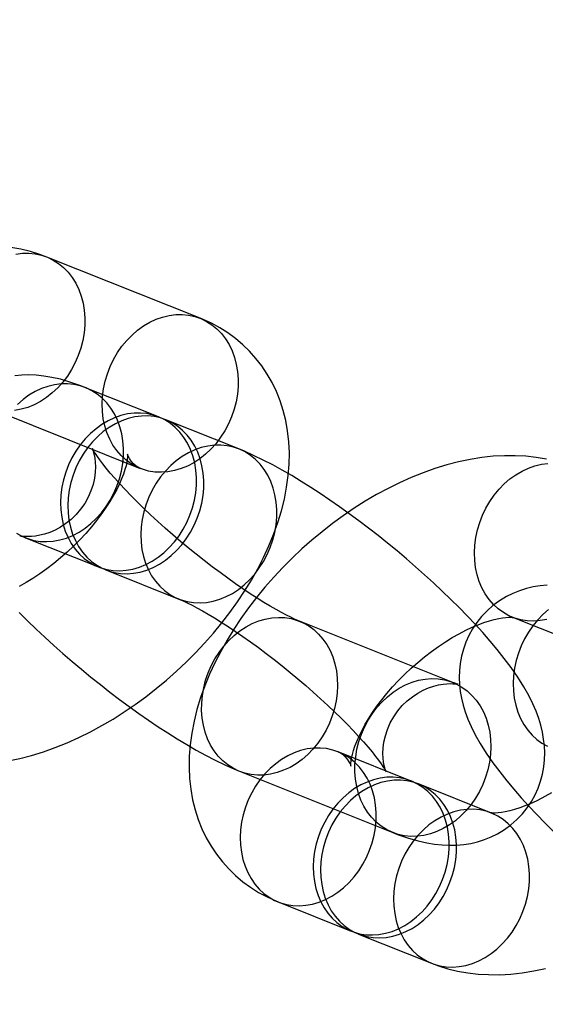
# Model space of a CAD drawing. Units: millimetres. Extents: x 691 to 43392, y 378 to 42750.
# Drawn here: x 18979 to 18999, y 18677 to 18713 of the extents above; entities that cross this region are included whole.
import ezdxf

# ---------------------------------------------------------------- set-up
doc = ezdxf.new("R2010")
doc.units = ezdxf.units.MM

msp = doc.modelspace()

# ---------------------------------------------------------------- linework, layer by layer
at = {"color": 7, "linetype": 'Continuous'}
for p, q in [((18986.1515, 18702.392), (18980.4654, 18704.6664)), ((18984.6067, 18698.7349), (18981.8991, 18699.818)), ((18978.2371, 18699.0955), (18983.9231, 18696.8211)), ((18987.5851, 18697.5435), (18984.8775, 18698.6266)), ((18979.6707, 18694.2471), (18982.3784, 18693.1641)), ((18982.6491, 18693.0558), (18985.3568, 18691.9727)), ((18995.5245, 18688.8752), (18989.8384, 18691.1496)), ((18997.7322, 18691.2975), (19003.4182, 18689.0231)), ((18993.9797, 18685.2182), (18991.272, 18686.3012)), ((18987.61, 18685.5788), (18993.2961, 18683.3044)), ((18996.9581, 18684.0268), (18994.2505, 18685.1099)), ((18989.0437, 18680.7304), (18991.7514, 18679.6473)), ((18992.0221, 18679.539), (18994.7298, 18678.456))]:
    msp.add_line(p, q, dxfattribs=at)
at = {"color": 7, "linetype": 'Continuous', "flags": 128}
for points in [[(18980.4654, 18704.6664), (18980.2071, 18704.7624), (18979.8563, 18704.8707), (18979.4952, 18704.9579), (18979.1226, 18705.024)], [(18979.3124, 18704.7729), (18979.556, 18704.8041), (18979.7976, 18704.808), (18980.0351, 18704.7846), (18980.2662, 18704.734), (18980.4888, 18704.6569), (18980.7007, 18704.5538), (18980.9001, 18704.4257), (18981.0849, 18704.2739), (18981.2536, 18704.0998), (18981.4045, 18703.9049), (18981.5363, 18703.6912), (18981.6477, 18703.4605), (18981.7376, 18703.2151), (18981.8052, 18702.9572), (18981.8499, 18702.6893), (18981.8713, 18702.4139), (18981.8692, 18702.1334), (18981.8435, 18701.8506), (18981.7946, 18701.5681), (18981.7229, 18701.2885), (18981.629, 18701.0145), (18981.5139, 18700.7485), (18981.3785, 18700.4931), (18981.2243, 18700.2507), (18981.0525, 18700.0234)], [(18979.0273, 18685.9652), (18979.4618, 18686.0566), (18979.8995, 18686.1703), (18980.3386, 18686.3056), (18980.7772, 18686.4617), (18981.2138, 18686.6376), (18981.6472, 18686.8322), (18982.0765, 18687.0447), (18982.5007, 18687.2742), (18982.9192, 18687.5199), (18983.3312, 18687.7809), (18983.7361, 18688.0566), (18984.1332, 18688.3463), (18984.5219, 18688.6492), (18984.9015, 18688.9647), (18985.2715, 18689.2922), (18985.631, 18689.631), (18985.9795, 18689.9806), (18986.3162, 18690.3402), (18986.6405, 18690.7093), (18986.9516, 18691.0874), (18987.2488, 18691.474), (18987.5314, 18691.8684), (18987.7987, 18692.2704), (18988.0498, 18692.6793), (18988.2839, 18693.0947), (18988.5001, 18693.516), (18988.6973, 18693.9427), (18988.8744, 18694.3741), (18989.0303, 18694.8092), (18989.1637, 18695.2468), (18989.2734, 18695.6849), (18989.3584, 18696.1217), (18989.4177, 18696.5551), (18989.4509, 18696.9828), (18989.458, 18697.4028), (18989.4391, 18697.8132), (18989.3948, 18698.2125), (18989.3257, 18698.5997), (18989.2327, 18698.9737), (18989.1165, 18699.3338), (18988.9781, 18699.6794), (18988.8182, 18700.0098), (18988.6378, 18700.3244), (18988.4378, 18700.6226), (18988.219, 18700.9039), (18987.9825, 18701.1676), (18987.729, 18701.4134), (18987.4598, 18701.6405), (18987.1755, 18701.8485), (18986.8772, 18702.0372), (18986.5653, 18702.2062), (18986.2406, 18702.3554), (18986.1515, 18702.392)], [(18986.7386, 18697.749), (18986.551, 18697.5391), (18986.3492, 18697.3486), (18986.1352, 18697.1791), (18985.9109, 18697.0323), (18985.6785, 18696.9095), (18985.4401, 18696.8119), (18985.1979, 18696.7404), (18984.9542, 18696.6956), (18984.7114, 18696.678), (18984.4715, 18696.6878), (18984.2369, 18696.7248), (18984.0098, 18696.7887), (18983.7923, 18696.879), (18983.5865, 18696.9947), (18983.3941, 18697.1348), (18983.2171, 18697.2979), (18983.0572, 18697.4826), (18982.9156, 18697.6872), (18982.794, 18697.9097), (18982.6932, 18698.148), (18982.6143, 18698.3999), (18982.5581, 18698.6631), (18982.525, 18698.9351), (18982.5154, 18699.2134), (18982.5293, 18699.4953), (18982.5666, 18699.7783), (18982.627, 18700.0597), (18982.7099, 18700.3368), (18982.8145, 18700.6072), (18982.9399, 18700.8681), (18983.0849, 18701.1174), (18983.2481, 18701.3525), (18983.428, 18701.5713), (18983.6229, 18701.7717), (18983.831, 18701.9519), (18984.0504, 18702.1103), (18984.279, 18702.2453), (18984.5147, 18702.3556), (18984.7553, 18702.4402), (18984.9985, 18702.4984), (18985.2421, 18702.5296), (18985.4837, 18702.5335), (18985.7212, 18702.5101), (18985.9523, 18702.4596), (18986.1749, 18702.3824), (18986.3868, 18702.2793), (18986.5861, 18702.1513), (18986.771, 18701.9995), (18986.9397, 18701.8254), (18987.0906, 18701.6305), (18987.2224, 18701.4167), (18987.3337, 18701.1861), (18987.4236, 18700.9407), (18987.4913, 18700.6828), (18987.536, 18700.4149), (18987.5574, 18700.1394), (18987.5552, 18699.859), (18987.5296, 18699.5762), (18987.4807, 18699.2937), (18987.4089, 18699.0141), (18987.3151, 18698.74), (18987.1999, 18698.4741), (18987.0646, 18698.2187), (18986.9103, 18697.9762), (18986.7386, 18697.749)], [(18981.8991, 18699.818), (18981.7255, 18699.8854), (18981.3192, 18700.0264), (18980.9635, 18700.1282), (18980.6434, 18700.2005), (18980.3479, 18700.2494), (18980.0678, 18700.2786), (18979.7971, 18700.2899), (18979.5318, 18700.2839), (18979.2697, 18700.2604)], [(18981.0525, 18700.0234), (18980.8649, 18699.8136), (18980.6631, 18699.623), (18980.4491, 18699.4535), (18980.2248, 18699.3067), (18979.9924, 18699.1839), (18979.754, 18699.0863), (18979.5118, 18699.0148), (18979.2682, 18698.97)], [(18982.4862, 18695.175), (18982.6579, 18695.4023), (18982.8122, 18695.6447), (18982.9475, 18695.9001), (18983.0627, 18696.1661), (18983.1565, 18696.4401), (18983.2283, 18696.7197), (18983.2772, 18697.0022), (18983.3028, 18697.285), (18983.305, 18697.5655), (18983.2836, 18697.8409), (18983.2389, 18698.1088), (18983.1712, 18698.3667), (18983.0813, 18698.6121), (18982.97, 18698.8428), (18982.8382, 18699.0565), (18982.6873, 18699.2514), (18982.5186, 18699.4255), (18982.3337, 18699.5773), (18982.1344, 18699.7054), (18981.9224, 18699.8085), (18981.6999, 18699.8856), (18981.4688, 18699.9362), (18981.2313, 18699.9596), (18980.9896, 18699.9557), (18980.7461, 18699.9245), (18980.5029, 18699.8663), (18980.2623, 18699.7816), (18980.0266, 18699.6713), (18979.798, 18699.5363), (18979.5786, 18699.378), (18979.3705, 18699.1977)], [(18985.1938, 18694.092), (18985.3656, 18694.3192), (18985.5198, 18694.5616), (18985.6552, 18694.817), (18985.7703, 18695.083), (18985.8642, 18695.3571), (18985.9359, 18695.6367), (18985.9848, 18695.9192), (18986.0105, 18696.202), (18986.0126, 18696.4824), (18985.9912, 18696.7579), (18985.9465, 18697.0258), (18985.8789, 18697.2836), (18985.789, 18697.529), (18985.6776, 18697.7597), (18985.5459, 18697.9735), (18985.3949, 18698.1683), (18985.2262, 18698.3425), (18985.0414, 18698.4943), (18984.842, 18698.6223), (18984.6301, 18698.7254), (18984.4075, 18698.8026), (18984.1764, 18698.8531), (18983.939, 18698.8765), (18983.6973, 18698.8726), (18983.4537, 18698.8414), (18983.2105, 18698.7832), (18982.97, 18698.6985), (18982.7343, 18698.5882), (18982.5057, 18698.4533), (18982.2863, 18698.2949), (18982.0781, 18698.1147), (18981.8832, 18697.9142), (18981.7033, 18697.6954), (18981.5401, 18697.4603), (18981.3951, 18697.2111), (18981.2698, 18696.9501), (18981.1651, 18696.6798), (18981.0822, 18696.4026), (18981.0218, 18696.1213), (18980.9845, 18695.8383), (18980.9706, 18695.5563), (18980.9802, 18695.2781), (18981.0133, 18695.0061), (18981.0696, 18694.7429), (18981.1484, 18694.4909), (18981.2492, 18694.2526), (18981.3709, 18694.0302), (18981.5124, 18693.8256), (18981.6724, 18693.6409), (18981.8494, 18693.4777), (18982.0417, 18693.3376), (18982.2476, 18693.2219), (18982.4651, 18693.1317), (18982.6922, 18693.0678), (18982.9267, 18693.0308), (18983.1666, 18693.021), (18983.4095, 18693.0386), (18983.6532, 18693.0833), (18983.8953, 18693.1548), (18984.1337, 18693.2524), (18984.3662, 18693.3752), (18984.5904, 18693.5221), (18984.8044, 18693.6915), (18985.0062, 18693.8821), (18985.1938, 18694.092)], [(18985.4646, 18693.9837), (18985.6363, 18694.2109), (18985.7906, 18694.4533), (18985.9259, 18694.7087), (18986.0411, 18694.9747), (18986.135, 18695.2488), (18986.2067, 18695.5283), (18986.2556, 18695.8109), (18986.2812, 18696.0936), (18986.2834, 18696.3741), (18986.262, 18696.6495), (18986.2173, 18696.9175), (18986.1496, 18697.1753), (18986.0597, 18697.4207), (18985.9484, 18697.6514), (18985.8166, 18697.8652), (18985.6657, 18698.06), (18985.497, 18698.2342), (18985.3121, 18698.386), (18985.1128, 18698.514), (18984.9009, 18698.6171), (18984.6783, 18698.6943), (18984.4472, 18698.7448), (18984.2097, 18698.7682), (18983.9681, 18698.7643), (18983.7245, 18698.7331), (18983.4813, 18698.6749), (18983.2407, 18698.5902), (18983.005, 18698.4799), (18982.7764, 18698.3449), (18982.557, 18698.1866), (18982.3489, 18698.0064), (18982.154, 18697.8059), (18981.9741, 18697.5871), (18981.8109, 18697.352), (18981.6659, 18697.1028), (18981.5405, 18696.8418), (18981.4359, 18696.5715), (18981.353, 18696.2943), (18981.2926, 18696.013), (18981.2553, 18695.73), (18981.2414, 18695.448), (18981.251, 18695.1698), (18981.2841, 18694.8978), (18981.3403, 18694.6346), (18981.4192, 18694.3826), (18981.52, 18694.1443), (18981.6417, 18693.9218), (18981.7832, 18693.7173), (18981.9432, 18693.5326), (18982.1201, 18693.3694), (18982.3125, 18693.2293), (18982.5184, 18693.1136), (18982.7359, 18693.0234), (18982.9629, 18692.9595), (18983.1975, 18692.9225), (18983.4374, 18692.9127), (18983.6803, 18692.9303), (18983.9239, 18692.975), (18984.1661, 18693.0465), (18984.4045, 18693.1441), (18984.6369, 18693.2669), (18984.8612, 18693.4137), (18985.0752, 18693.5832), (18985.277, 18693.7738), (18985.4646, 18693.9837)], [(18989.8384, 18691.1496), (18989.77, 18691.1778), (18989.6497, 18691.2305), (18989.5085, 18691.2966), (18989.3463, 18691.3772), (18989.1642, 18691.4727), (18988.9635, 18691.5832), (18988.7458, 18691.7086), (18988.5126, 18691.8484), (18988.2657, 18692.0021), (18988.0069, 18692.1691), (18987.7378, 18692.3486), (18987.4602, 18692.5396), (18987.1757, 18692.7413), (18986.8862, 18692.9526), (18986.5931, 18693.1725), (18986.2983, 18693.3997), (18986.0031, 18693.6333), (18985.7093, 18693.8719), (18985.4183, 18694.1144), (18985.1317, 18694.3594), (18984.8511, 18694.6057), (18984.5778, 18694.8519), (18984.3133, 18695.0966), (18984.059, 18695.3385), (18983.8161, 18695.5762), (18983.5861, 18695.8081), (18983.37, 18696.0327), (18983.1692, 18696.2485), (18982.9847, 18696.4538), (18982.8175, 18696.6469), (18982.6684, 18696.8262), (18982.5382, 18696.9898), (18982.4273, 18697.1361), (18982.3359, 18697.2632), (18982.2638, 18697.3695), (18982.2103, 18697.4537), (18982.1744, 18697.5146), (18982.1558, 18697.5486), (18982.1486, 18697.5628), (18982.151, 18697.5574), (18982.1612, 18697.5321), (18982.1772, 18697.4868), (18982.1994, 18697.4124), (18982.2208, 18697.3237), (18982.2428, 18697.2007), (18982.2593, 18697.0515), (18982.2657, 18696.8769), (18982.2571, 18696.6782), (18982.2288, 18696.4591), (18982.1766, 18696.2257), (18982.0985, 18695.9858), (18981.9945, 18695.7478), (18981.8663, 18695.5187), (18981.7167, 18695.3038), (18981.5489, 18695.1068), (18981.3664, 18694.93), (18981.1731, 18694.775), (18980.973, 18694.6428), (18980.7706, 18694.5337), (18980.5707, 18694.4474), (18980.3784, 18694.3828), (18980.1989, 18694.3378), (18980.0362, 18694.3097), (18979.8931, 18694.2949), (18979.7709, 18694.2902), (18979.6701, 18694.2921), (18979.5905, 18694.298), (18979.532, 18694.3052), (18979.4946, 18694.3115), (18979.4784, 18694.3149), (18979.4834, 18694.3135), (18979.51, 18694.3056), (18979.5586, 18694.2894), (18979.6295, 18694.2633), (18979.6707, 18694.2471)], [(18988.1723, 18692.9006), (18988.344, 18693.1278), (18988.4983, 18693.3703), (18988.6336, 18693.6257), (18988.7487, 18693.8916), (18988.8426, 18694.1657), (18988.9143, 18694.4453), (18988.9633, 18694.7278), (18988.9889, 18695.0106), (18988.991, 18695.291), (18988.9696, 18695.5665), (18988.9249, 18695.8344), (18988.8573, 18696.0923), (18988.7674, 18696.3377), (18988.656, 18696.5683), (18988.5243, 18696.7821), (18988.3733, 18696.977), (18988.2047, 18697.1511), (18988.0198, 18697.3029), (18987.8204, 18697.4309), (18987.6085, 18697.534), (18987.386, 18697.6112), (18987.1549, 18697.6617), (18986.9174, 18697.6851), (18986.6757, 18697.6812), (18986.4322, 18697.65), (18986.189, 18697.5918), (18985.9484, 18697.5072), (18985.7127, 18697.3968), (18985.4841, 18697.2619), (18985.2647, 18697.1035), (18985.0566, 18696.9233), (18984.8616, 18696.7228), (18984.6817, 18696.5041), (18984.5185, 18696.2689), (18984.3736, 18696.0197), (18984.2482, 18695.7588), (18984.1436, 18695.4884), (18984.0607, 18695.2113), (18984.0003, 18694.9299), (18983.9629, 18694.6469), (18983.949, 18694.365), (18983.9587, 18694.0867), (18983.9918, 18693.8147), (18984.048, 18693.5515), (18984.1269, 18693.2996), (18984.2276, 18693.0613), (18984.3493, 18692.8388), (18984.4908, 18692.6342), (18984.6508, 18692.4495), (18984.8278, 18692.2864), (18985.0201, 18692.1463), (18985.226, 18692.0306), (18985.4435, 18691.9403), (18985.6706, 18691.8764), (18985.9052, 18691.8394), (18986.145, 18691.8296), (18986.3879, 18691.8472), (18986.6316, 18691.892), (18986.8737, 18691.9635), (18987.1122, 18692.0611), (18987.3446, 18692.1839), (18987.5688, 18692.3307), (18987.7829, 18692.5002), (18987.9846, 18692.6907), (18988.1723, 18692.9006)], [(18993.2961, 18683.3044), (18993.4697, 18683.2369), (18993.876, 18683.096), (18994.2317, 18682.9942), (18994.5518, 18682.9219), (18994.8473, 18682.873), (18995.1274, 18682.8438), (18995.3981, 18682.8324), (18995.6634, 18682.8384), (18995.9255, 18682.8619), (18996.185, 18682.9036), (18996.4419, 18682.964), (18996.6949, 18683.0438), (18996.9424, 18683.1432), (18997.1827, 18683.2621), (18997.4388, 18683.4167), (18997.6787, 18683.5924), (18997.8998, 18683.7867), (18998.1007, 18683.9972), (18998.2804, 18684.2218), (18998.4381, 18684.4582), (18998.5736, 18684.704), (18998.6866, 18684.9572), (18998.7775, 18685.2155), (18998.8464, 18685.477), (18998.8942, 18685.7398), (18998.9215, 18686.0022), (18998.9294, 18686.2631), (18998.9189, 18686.5216), (18998.891, 18686.7775), (18998.8463, 18687.0318), (18998.785, 18687.286), (18998.7065, 18687.5435), (18998.6087, 18687.8085), (18998.4879, 18688.0876), (18998.338, 18688.3888), (18998.152, 18688.7189), (18997.9285, 18689.0739), (18997.6838, 18689.428), (18997.4309, 18689.7673), (18997.1715, 18690.0944), (18996.9048, 18690.4135), (18996.6302, 18690.7276), (18996.347, 18691.0387), (18996.0553, 18691.3478), (18995.755, 18691.6554), (18995.4464, 18691.9616), (18995.1301, 18692.2665), (18994.8064, 18692.5696), (18994.4761, 18692.8707), (18994.1397, 18693.1693), (18993.7979, 18693.4649), (18993.4516, 18693.7568), (18993.1014, 18694.0444), (18992.7481, 18694.3272), (18992.3925, 18694.6045), (18992.0355, 18694.8755), (18991.6777, 18695.1399), (18991.3198, 18695.3968), (18990.9623, 18695.6459), (18990.6058, 18695.8867), (18990.2505, 18696.1185), (18989.8968, 18696.3411), (18989.5446, 18696.5541), (18989.1933, 18696.7572), (18988.8422, 18696.9503), (18988.4897, 18697.1332), (18988.1331, 18697.3059), (18987.768, 18697.4682), (18987.5851, 18697.5435)], [(18983.9231, 18696.8211), (18983.8998, 18696.8311), (18983.8406, 18696.8623), (18983.7655, 18696.9128), (18983.6779, 18696.9884), (18983.587, 18697.0916), (18983.5248, 18697.1858), (18983.4874, 18697.2602), (18983.4672, 18697.3135), (18983.4584, 18697.3451), (18983.4564, 18697.3548), (18983.4578, 18697.3391), (18983.4586, 18697.2994), (18983.4557, 18697.2367), (18983.4466, 18697.1519), (18983.4288, 18697.0459), (18983.4005, 18696.92), (18983.3601, 18696.7754), (18983.3061, 18696.6134), (18983.2375, 18696.4354), (18983.1533, 18696.2431), (18983.0532, 18696.0382), (18982.9366, 18695.8225), (18982.8037, 18695.5979), (18982.6545, 18695.3664), (18982.4897, 18695.1301), (18982.3097, 18694.8908), (18982.1156, 18694.6506), (18981.9082, 18694.4113), (18981.6889, 18694.1749), (18981.459, 18693.9431), (18981.2199, 18693.7177), (18980.9733, 18693.5002), (18980.721, 18693.2922), (18980.4648, 18693.095), (18980.2066, 18692.9101), (18979.9485, 18692.7383), (18979.6924, 18692.5807), (18979.4406, 18692.438)], [(18998.9903, 18697.1598), (18998.6177, 18697.2259), (18998.2339, 18697.2705), (18997.8392, 18697.2932), (18997.4343, 18697.2935), (18997.02, 18697.2711), (18996.5974, 18697.2256), (18996.1679, 18697.1571), (18995.7334, 18697.0658), (18995.2957, 18696.9521), (18994.8566, 18696.8167), (18994.4179, 18696.6606), (18993.9814, 18696.4848), (18993.5479, 18696.2901), (18993.1187, 18696.0776), (18992.6945, 18695.8481), (18992.276, 18695.6025), (18991.864, 18695.3414), (18991.4591, 18695.0657), (18991.062, 18694.7761), (18990.6733, 18694.4732), (18990.2937, 18694.1576), (18989.9237, 18693.8302), (18989.5642, 18693.4913), (18989.2157, 18693.1418), (18988.879, 18692.7821), (18988.5547, 18692.413), (18988.2436, 18692.0349), (18987.9464, 18691.6484), (18987.6637, 18691.2539), (18987.3965, 18690.852), (18987.1454, 18690.4431), (18986.9113, 18690.0277), (18986.6951, 18689.6063), (18986.4979, 18689.1796), (18986.3208, 18688.7482), (18986.1649, 18688.3131), (18986.0314, 18687.8756), (18985.9217, 18687.4374), (18985.8368, 18687.0006), (18985.7775, 18686.5672), (18985.7443, 18686.1395), (18985.7372, 18685.7196), (18985.7561, 18685.3092), (18985.8004, 18684.9098), (18985.8695, 18684.5227), (18985.9625, 18684.1487), (18986.0787, 18683.7885), (18986.2171, 18683.443), (18986.377, 18683.1126), (18986.5574, 18682.7979), (18986.7574, 18682.4997), (18986.9762, 18682.2184), (18987.2127, 18681.9547), (18987.4661, 18681.709), (18987.7354, 18681.4819), (18988.0196, 18681.2738), (18988.318, 18681.0851), (18988.6299, 18680.9161), (18988.9546, 18680.7669), (18989.0437, 18680.7304)], [(18999.0069, 18691.2167), (18998.7633, 18691.172), (18998.5204, 18691.1544), (18998.2805, 18691.1642), (18998.046, 18691.2012), (18997.8189, 18691.2651), (18997.6014, 18691.3554), (18997.3955, 18691.4711), (18997.2032, 18691.6111), (18997.0262, 18691.7743), (18996.8662, 18691.959), (18996.7247, 18692.1636), (18996.603, 18692.386), (18996.5022, 18692.6244), (18996.4234, 18692.8763), (18996.3671, 18693.1395), (18996.334, 18693.4115), (18996.3244, 18693.6898), (18996.3383, 18693.9717), (18996.3756, 18694.2547), (18996.436, 18694.5361), (18996.5189, 18694.8132), (18996.6235, 18695.0835), (18996.7489, 18695.3445), (18996.8939, 18695.5937), (18997.0571, 18695.8288), (18997.237, 18696.0476), (18997.4319, 18696.2481), (18997.64, 18696.4283), (18997.8594, 18696.5867), (18998.0881, 18696.7216), (18998.3237, 18696.832), (18998.5643, 18696.9166), (18998.8075, 18696.9748), (18999.0511, 18697.006)], [(18979.3341, 18694.4207), (18979.5399, 18694.305), (18979.7574, 18694.2148), (18979.9845, 18694.1508), (18980.2191, 18694.1138), (18980.4589, 18694.1041), (18980.7018, 18694.1216), (18980.9455, 18694.1664), (18981.1877, 18694.2379), (18981.4261, 18694.3355), (18981.6585, 18694.4583), (18981.8828, 18694.6051), (18982.0968, 18694.7746), (18982.2985, 18694.9652), (18982.4862, 18695.175)], [(18999.0269, 18692.4859), (18998.7648, 18692.4624), (18998.5052, 18692.4207), (18998.2484, 18692.3603), (18997.9954, 18692.2805), (18997.7479, 18692.1811), (18997.5076, 18692.0622), (18997.2515, 18691.9076), (18997.0115, 18691.7319), (18996.7904, 18691.5376), (18996.5895, 18691.3271), (18996.4099, 18691.1025), (18996.2521, 18690.8661), (18996.1167, 18690.6203), (18996.0036, 18690.3671), (18995.9128, 18690.1088), (18995.8438, 18689.8473), (18995.7961, 18689.5845), (18995.7687, 18689.3221), (18995.7608, 18689.0612), (18995.7714, 18688.8027), (18995.7993, 18688.5468), (18995.844, 18688.2925), (18995.9052, 18688.0383), (18995.9838, 18687.7808), (18996.0815, 18687.5158), (18996.2023, 18687.2367), (18996.3522, 18686.9355), (18996.5383, 18686.6054), (18996.7618, 18686.2504), (18997.0065, 18685.8963), (18997.2594, 18685.557), (18997.5188, 18685.2299), (18997.7854, 18684.9108), (18998.0601, 18684.5967), (18998.3432, 18684.2856), (18998.635, 18683.9765), (18998.9353, 18683.6689), (18999.2438, 18683.3627)], [(18985.3568, 18691.9727), (18985.4252, 18691.9446), (18985.5455, 18691.8919), (18985.6867, 18691.8257), (18985.8489, 18691.7451), (18986.031, 18691.6496), (18986.2317, 18691.5391), (18986.4494, 18691.4138), (18986.6826, 18691.274), (18986.9294, 18691.1202), (18987.1883, 18690.9532), (18987.4574, 18690.7738), (18987.735, 18690.5827), (18988.0194, 18690.381), (18988.309, 18690.1697), (18988.602, 18689.9499), (18988.8969, 18689.7226), (18989.1921, 18689.4891), (18989.4859, 18689.2505), (18989.7769, 18689.008), (18990.0634, 18688.7629), (18990.3441, 18688.5167), (18990.6174, 18688.2705), (18990.8819, 18688.0257), (18991.1362, 18687.7838), (18991.3791, 18687.5461), (18991.6091, 18687.3142), (18991.8251, 18687.0896), (18992.026, 18686.8738), (18992.2105, 18686.6685), (18992.3777, 18686.4754), (18992.5268, 18686.2961), (18992.657, 18686.1325), (18992.7679, 18685.9863), (18992.8593, 18685.8592), (18992.9314, 18685.7528), (18992.9849, 18685.6686), (18993.0208, 18685.6077), (18993.0394, 18685.5737), (18993.0466, 18685.5595), (18993.0442, 18685.565), (18993.034, 18685.5902), (18993.018, 18685.6355), (18992.9958, 18685.7099), (18992.9744, 18685.7986), (18992.9523, 18685.9217), (18992.9359, 18686.0708), (18992.9295, 18686.2455), (18992.9381, 18686.4441), (18992.9664, 18686.6632), (18993.0186, 18686.8967), (18993.0966, 18687.1366), (18993.2007, 18687.3746), (18993.3289, 18687.6037), (18993.4785, 18687.8185), (18993.6463, 18688.0156), (18993.8288, 18688.1924), (18994.0221, 18688.3473), (18994.2222, 18688.4795), (18994.4246, 18688.5886), (18994.6245, 18688.6749), (18994.8167, 18688.7396), (18994.9962, 18688.7845), (18995.159, 18688.8127), (18995.3021, 18688.8274), (18995.4243, 18688.8321), (18995.5251, 18688.8302), (18995.6046, 18688.8244), (18995.6632, 18688.8172), (18995.7005, 18688.8109), (18995.7168, 18688.8074), (18995.7118, 18688.8088), (18995.6852, 18688.8167), (18995.6366, 18688.8329), (18995.5656, 18688.8591), (18995.5245, 18688.8752)], [(18979.4402, 18691.467), (18979.7487, 18691.1607), (18980.0651, 18690.8559), (18980.3888, 18690.5527), (18980.7191, 18690.2516), (18981.0555, 18689.953), (18981.3973, 18689.6575), (18981.7436, 18689.3656), (18982.0938, 18689.0779), (18982.4471, 18688.7951), (18982.8026, 18688.5179), (18983.1597, 18688.2468), (18983.5175, 18687.9825), (18983.8754, 18687.7255), (18984.2329, 18687.4764), (18984.5894, 18687.2357), (18984.9446, 18687.0038), (18985.2983, 18686.7812), (18985.6506, 18686.5682), (18986.0019, 18686.3651), (18986.3529, 18686.172), (18986.7055, 18685.9891), (18987.0621, 18685.8164), (18987.4271, 18685.6541), (18987.61, 18685.5788)], [(18999.0737, 18691.5799), (18998.8656, 18691.3997), (18998.6706, 18691.1992), (18998.4907, 18690.9804), (18998.3276, 18690.7453), (18998.1826, 18690.4961), (18998.0572, 18690.2351), (18997.9526, 18689.9648), (18997.8697, 18689.6877), (18997.8093, 18689.4063), (18997.772, 18689.1233), (18997.758, 18688.8414), (18997.7677, 18688.5631), (18997.8008, 18688.2911), (18997.857, 18688.0279), (18997.9359, 18687.776), (18998.0366, 18687.5376), (18998.1583, 18687.3152), (18998.2998, 18687.1106), (18998.4598, 18686.9259), (18998.6368, 18686.7627), (18998.8292, 18686.6227), (18999.035, 18686.507)], [(18987.0229, 18690.2217), (18987.2106, 18690.4316), (18987.4123, 18690.6222), (18987.6263, 18690.7916), (18987.8506, 18690.9385), (18988.083, 18691.0613), (18988.3214, 18691.1589), (18988.5636, 18691.2304), (18988.8073, 18691.2751), (18989.0502, 18691.2927), (18989.29, 18691.2829), (18989.5246, 18691.2459), (18989.7517, 18691.182), (18989.9692, 18691.0918), (18990.1751, 18690.9761), (18990.3674, 18690.836), (18990.5444, 18690.6728), (18990.7044, 18690.4881), (18990.8459, 18690.2835), (18990.9676, 18690.0611), (18991.0683, 18689.8228), (18991.1472, 18689.5708), (18991.2034, 18689.3076), (18991.2365, 18689.0356), (18991.2462, 18688.7574), (18991.2322, 18688.4754), (18991.1949, 18688.1924), (18991.1345, 18687.9111), (18991.0516, 18687.6339), (18990.947, 18687.3636), (18990.8216, 18687.1026), (18990.6767, 18686.8534), (18990.5135, 18686.6183), (18990.3336, 18686.3995), (18990.1386, 18686.199), (18989.9305, 18686.0188), (18989.7111, 18685.8604), (18989.4825, 18685.7255), (18989.2468, 18685.6152), (18989.0062, 18685.5305), (18988.763, 18685.4723), (18988.5195, 18685.4411), (18988.2778, 18685.4372), (18988.0403, 18685.4606), (18987.8092, 18685.5111), (18987.5867, 18685.5883), (18987.3747, 18685.6914), (18987.1754, 18685.8194), (18986.9905, 18685.9712), (18986.8218, 18686.1454), (18986.6709, 18686.3402), (18986.5392, 18686.554), (18986.4278, 18686.7847), (18986.3379, 18687.0301), (18986.2703, 18687.2879), (18986.2255, 18687.5558), (18986.2041, 18687.8313), (18986.2063, 18688.1117), (18986.2319, 18688.3945), (18986.2808, 18688.6771), (18986.3526, 18688.9566), (18986.4464, 18689.2307), (18986.5616, 18689.4967), (18986.6969, 18689.7521), (18986.8512, 18689.9945), (18987.0229, 18690.2217)], [(18991.272, 18686.3012), (18991.2954, 18686.2912), (18991.3545, 18686.26), (18991.4297, 18686.2095), (18991.5173, 18686.134), (18991.6082, 18686.0307), (18991.6704, 18685.9366), (18991.7078, 18685.8621), (18991.728, 18685.8089), (18991.7368, 18685.7773), (18991.7388, 18685.7675), (18991.7374, 18685.7832), (18991.7366, 18685.823), (18991.7394, 18685.8857), (18991.7486, 18685.9705), (18991.7664, 18686.0764), (18991.7947, 18686.2023), (18991.8351, 18686.3469), (18991.8891, 18686.509), (18991.9577, 18686.6869), (18992.0418, 18686.8792), (18992.142, 18687.0842), (18992.2586, 18687.2999), (18992.3915, 18687.5244), (18992.5406, 18687.7559), (18992.7055, 18687.9923), (18992.8855, 18688.2315), (18993.0796, 18688.4718), (18993.287, 18688.711), (18993.5063, 18688.9474), (18993.7362, 18689.1792), (18993.9753, 18689.4047), (18994.2219, 18689.6222), (18994.4742, 18689.8302), (18994.7304, 18690.0273), (18994.9885, 18690.2123), (18995.2467, 18690.384), (18995.5027, 18690.5416), (18995.7546, 18690.6843), (18996.0002, 18690.8116), (18996.2374, 18690.9231), (18996.464, 18691.0188), (18996.6779, 18691.0988), (18996.8772, 18691.1635), (18997.0599, 18691.2137), (18997.2243, 18691.2505), (18997.3688, 18691.2753), (18997.4922, 18691.2896), (18997.5933, 18691.2956), (18997.6714, 18691.2955), (18997.7259, 18691.292), (18997.7568, 18691.2879), (18997.7643, 18691.2864), (18997.7491, 18691.2911), (18997.7322, 18691.2975)], [(18992.709, 18687.9473), (18992.8966, 18688.1572), (18993.0984, 18688.3477), (18993.3124, 18688.5172), (18993.5367, 18688.664), (18993.7691, 18688.7868), (18994.0075, 18688.8844), (18994.2497, 18688.956), (18994.4933, 18689.0007), (18994.7362, 18689.0183), (18994.9761, 18689.0085), (18995.2107, 18688.9715), (18995.4377, 18688.9076), (18995.6552, 18688.8173), (18995.8611, 18688.7016), (18996.0535, 18688.5616), (18996.2304, 18688.3984), (18996.3904, 18688.2137), (18996.5319, 18688.0091), (18996.6536, 18687.7867), (18996.7544, 18687.5483), (18996.8333, 18687.2964), (18996.8895, 18687.0332), (18996.9226, 18686.7612), (18996.9322, 18686.4829), (18996.9183, 18686.201), (18996.881, 18685.918), (18996.8206, 18685.6366), (18996.7377, 18685.3595), (18996.6331, 18685.0892), (18996.5077, 18684.8282), (18996.3627, 18684.579), (18996.1995, 18684.3439), (18996.0196, 18684.1251), (18995.8247, 18683.9246), (18995.6166, 18683.7444), (18995.3972, 18683.586), (18995.1686, 18683.4511), (18994.9329, 18683.3407), (18994.6923, 18683.2561), (18994.4491, 18683.1979), (18994.2055, 18683.1667), (18993.9639, 18683.1628), (18993.7264, 18683.1862), (18993.4953, 18683.2367), (18993.2727, 18683.3139), (18993.0608, 18683.417), (18992.8615, 18683.545), (18992.6766, 18683.6968), (18992.5079, 18683.871), (18992.357, 18684.0658), (18992.2252, 18684.2796), (18992.1139, 18684.5102), (18992.024, 18684.7556), (18991.9563, 18685.0135), (18991.9116, 18685.2814), (18991.8902, 18685.5569), (18991.8923, 18685.8373), (18991.918, 18686.1201), (18991.9669, 18686.4026), (18992.0386, 18686.6822), (18992.1325, 18686.9563), (18992.2477, 18687.2222), (18992.383, 18687.4776), (18992.5373, 18687.7201), (18992.709, 18687.9473)], [(18991.8592, 18681.6583), (18992.0309, 18681.8855), (18992.1852, 18682.128), (18992.3205, 18682.3834), (18992.4356, 18682.6493), (18992.5295, 18682.9234), (18992.6012, 18683.203), (18992.6502, 18683.4855), (18992.6758, 18683.7683), (18992.6779, 18684.0487), (18992.6566, 18684.3242), (18992.6118, 18684.5921), (18992.5442, 18684.85), (18992.4543, 18685.0954), (18992.3429, 18685.326), (18992.2112, 18685.5398), (18992.0603, 18685.7346), (18991.8916, 18685.9088), (18991.7067, 18686.0606), (18991.5074, 18686.1886), (18991.2954, 18686.2917), (18991.0729, 18686.3689), (18990.8418, 18686.4194), (18990.6043, 18686.4428), (18990.3626, 18686.4389), (18990.1191, 18686.4077), (18989.8759, 18686.3495), (18989.6353, 18686.2649), (18989.3996, 18686.1545), (18989.171, 18686.0196), (18988.9516, 18685.8612), (18988.7435, 18685.681), (18988.5485, 18685.4805), (18988.3686, 18685.2617), (18988.2054, 18685.0266), (18988.0605, 18684.7774), (18987.9351, 18684.5165), (18987.8305, 18684.2461), (18987.7476, 18683.969), (18987.6872, 18683.6876), (18987.6498, 18683.4046), (18987.6359, 18683.1227), (18987.6456, 18682.8444), (18987.6787, 18682.5724), (18987.7349, 18682.3092), (18987.8138, 18682.0573), (18987.9145, 18681.8189), (18988.0362, 18681.5965), (18988.1777, 18681.3919), (18988.3377, 18681.2072), (18988.5147, 18681.044), (18988.707, 18680.904), (18988.9129, 18680.7883), (18989.1304, 18680.698), (18989.3575, 18680.6341), (18989.5921, 18680.5971), (18989.8319, 18680.5873), (18990.0748, 18680.6049), (18990.3185, 18680.6496), (18990.5606, 18680.7212), (18990.7991, 18680.8188), (18991.0315, 18680.9416), (18991.2557, 18681.0884), (18991.4698, 18681.2579), (18991.6715, 18681.4484), (18991.8592, 18681.6583)], [(18994.5668, 18680.5753), (18994.7386, 18680.8025), (18994.8928, 18681.0449), (18995.0281, 18681.3003), (18995.1433, 18681.5663), (18995.2372, 18681.8403), (18995.3089, 18682.1199), (18995.3578, 18682.4024), (18995.3835, 18682.6852), (18995.3856, 18682.9657), (18995.3642, 18683.2411), (18995.3195, 18683.509), (18995.2519, 18683.7669), (18995.1619, 18684.0123), (18995.0506, 18684.243), (18994.9188, 18684.4567), (18994.7679, 18684.6516), (18994.5992, 18684.8257), (18994.4143, 18684.9775), (18994.215, 18685.1056), (18994.0031, 18685.2087), (18993.7805, 18685.2858), (18993.5494, 18685.3364), (18993.3119, 18685.3598), (18993.0703, 18685.3559), (18992.8267, 18685.3247), (18992.5835, 18685.2665), (18992.3429, 18685.1818), (18992.1072, 18685.0715), (18991.8786, 18684.9365), (18991.6592, 18684.7782), (18991.4511, 18684.5979), (18991.2562, 18684.3975), (18991.0763, 18684.1787), (18990.9131, 18683.9436), (18990.7681, 18683.6944), (18990.6427, 18683.4334), (18990.5381, 18683.1631), (18990.4552, 18682.8859), (18990.3948, 18682.6045), (18990.3575, 18682.3216), (18990.3436, 18682.0396), (18990.3532, 18681.7613), (18990.3863, 18681.4893), (18990.4426, 18681.2261), (18990.5214, 18680.9742), (18990.6222, 18680.7359), (18990.7439, 18680.5134), (18990.8854, 18680.3089), (18991.0454, 18680.1242), (18991.2224, 18679.961), (18991.4147, 18679.8209), (18991.6206, 18679.7052), (18991.8381, 18679.615), (18992.0652, 18679.551), (18992.2997, 18679.514), (18992.5396, 18679.5043), (18992.7825, 18679.5218), (18993.0261, 18679.5666), (18993.2683, 18679.6381), (18993.5067, 18679.7357), (18993.7391, 18679.8585), (18993.9634, 18680.0053), (18994.1774, 18680.1748), (18994.3792, 18680.3654), (18994.5668, 18680.5753)], [(18994.8376, 18680.4669), (18995.0093, 18680.6942), (18995.1636, 18680.9366), (18995.2989, 18681.192), (18995.4141, 18681.458), (18995.5079, 18681.732), (18995.5797, 18682.0116), (18995.6286, 18682.2941), (18995.6542, 18682.5769), (18995.6564, 18682.8574), (18995.635, 18683.1328), (18995.5902, 18683.4007), (18995.5226, 18683.6586), (18995.4327, 18683.904), (18995.3214, 18684.1347), (18995.1896, 18684.3484), (18995.0387, 18684.5433), (18994.87, 18684.7174), (18994.6851, 18684.8692), (18994.4858, 18684.9973), (18994.2738, 18685.1004), (18994.0513, 18685.1775), (18993.8202, 18685.2281), (18993.5827, 18685.2515), (18993.341, 18685.2476), (18993.0975, 18685.2164), (18992.8543, 18685.1582), (18992.6137, 18685.0735), (18992.378, 18684.9632), (18992.1494, 18684.8282), (18991.93, 18684.6699), (18991.7219, 18684.4896), (18991.5269, 18684.2892), (18991.347, 18684.0704), (18991.1839, 18683.8353), (18991.0389, 18683.5861), (18990.9135, 18683.3251), (18990.8089, 18683.0548), (18990.726, 18682.7776), (18990.6656, 18682.4962), (18990.6283, 18682.2132), (18990.6143, 18681.9313), (18990.624, 18681.653), (18990.6571, 18681.381), (18990.7133, 18681.1178), (18990.7922, 18680.8659), (18990.8929, 18680.6276), (18991.0146, 18680.4051), (18991.1561, 18680.2006), (18991.3161, 18680.0158), (18991.4931, 18679.8527), (18991.6854, 18679.7126), (18991.8913, 18679.5969), (18992.1088, 18679.5067), (18992.3359, 18679.4427), (18992.5705, 18679.4057), (18992.8103, 18679.396), (18993.0532, 18679.4135), (18993.2969, 18679.4583), (18993.5391, 18679.5298), (18993.7775, 18679.6274), (18994.0099, 18679.7502), (18994.2342, 18679.897), (18994.4482, 18680.0665), (18994.6499, 18680.2571), (18994.8376, 18680.4669)], [(18999.1875, 18684.7827), (18998.9357, 18684.64), (18998.6901, 18684.5127), (18998.4529, 18684.4012), (18998.2263, 18684.3055), (18998.0124, 18684.2255), (18997.8131, 18684.1608), (18997.6304, 18684.1106), (18997.466, 18684.0738), (18997.3214, 18684.049), (18997.1981, 18684.0347), (18997.097, 18684.0287), (18997.0189, 18684.0288), (18996.9644, 18684.0323), (18996.9335, 18684.0364), (18996.926, 18684.0379), (18996.9412, 18684.0332), (18996.9581, 18684.0268)], [(18997.5452, 18679.3839), (18997.717, 18679.6111), (18997.8712, 18679.8535), (18998.0066, 18680.1089), (18998.1217, 18680.3749), (18998.2156, 18680.649), (18998.2873, 18680.9286), (18998.3362, 18681.2111), (18998.3619, 18681.4939), (18998.364, 18681.7743), (18998.3426, 18682.0498), (18998.2979, 18682.3177), (18998.2303, 18682.5755), (18998.1404, 18682.8209), (18998.029, 18683.0516), (18997.8972, 18683.2654), (18997.7463, 18683.4602), (18997.5776, 18683.6344), (18997.3928, 18683.7862), (18997.1934, 18683.9142), (18996.9815, 18684.0173), (18996.7589, 18684.0945), (18996.5278, 18684.145), (18996.2903, 18684.1684), (18996.0487, 18684.1645), (18995.8051, 18684.1333), (18995.5619, 18684.0751), (18995.3214, 18683.9904), (18995.0857, 18683.8801), (18994.8571, 18683.7452), (18994.6377, 18683.5868), (18994.4295, 18683.4066), (18994.2346, 18683.2061), (18994.0547, 18682.9873), (18993.8915, 18682.7522), (18993.7465, 18682.503), (18993.6212, 18682.242), (18993.5165, 18681.9717), (18993.4336, 18681.6945), (18993.3732, 18681.4132), (18993.3359, 18681.1302), (18993.322, 18680.8482), (18993.3316, 18680.57), (18993.3647, 18680.298), (18993.421, 18680.0348), (18993.4998, 18679.7828), (18993.6006, 18679.5445), (18993.7223, 18679.3221), (18993.8638, 18679.1175), (18994.0238, 18678.9328), (18994.2008, 18678.7696), (18994.3931, 18678.6295), (18994.599, 18678.5138), (18994.8165, 18678.4236), (18995.0436, 18678.3597), (18995.2781, 18678.3227), (18995.518, 18678.3129), (18995.7609, 18678.3305), (18996.0045, 18678.3752), (18996.2467, 18678.4467), (18996.4851, 18678.5443), (18996.7175, 18678.6671), (18996.9418, 18678.814), (18997.1558, 18678.9834), (18997.3576, 18679.174), (18997.5452, 18679.3839)], [(18994.7298, 18678.456), (18994.9881, 18678.3599), (18995.3388, 18678.2516), (18995.7, 18678.1645), (18996.0726, 18678.0984), (18996.4564, 18678.0538), (18996.851, 18678.0311), (18997.2559, 18678.0308), (18997.6703, 18678.0532), (18998.0929, 18678.0987), (18998.5224, 18678.1672), (18998.9569, 18678.2585)]]:
    msp.add_lwpolyline(points, dxfattribs=at)
at = {"color": 7, "linetype": 'Continuous'}
msp.add_circle((18888.8109, 18702.3138), 150, dxfattribs=at)
msp.add_circle((18888.8109, 18702.3138), 150, dxfattribs=at)

doc.saveas('drawing.dxf')
